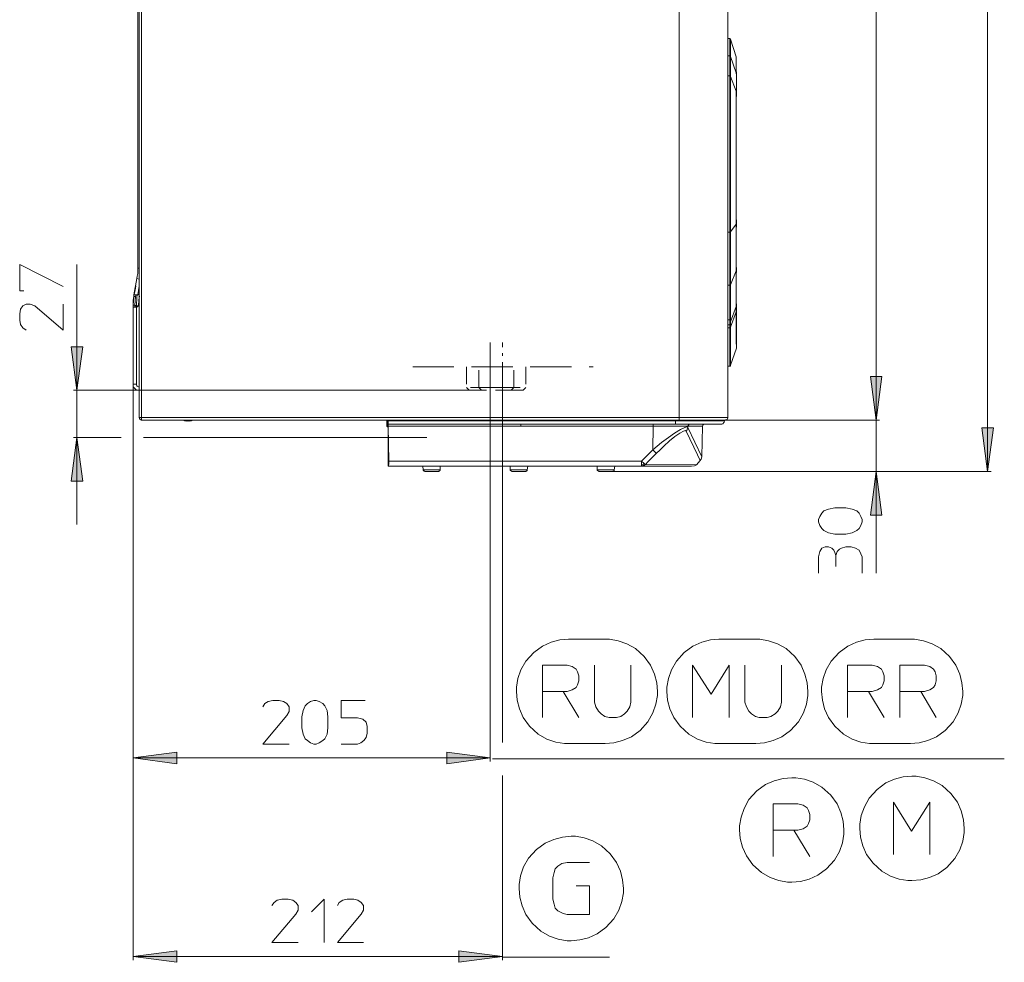
# Model space of a CAD drawing. Units: millimetres. Extents: x 65.1 to 144, y 102.6 to 192.6.
# Drawn here: x 107.5 to 144, y 106.9 to 141.9 of the extents above; entities that cross this region are included whole.
import ezdxf

# ---------------------------------------------------------------- set-up
doc = ezdxf.new("R2010")
doc.units = ezdxf.units.MM
doc.header["$MEASUREMENT"] = 0
for name, pattern in [('AI-Linetype-1', [2.350558, 1.880658, -0.23495, 0, -0.23495]), ('AI-Linetype-10', [1.299633, 0.649817, -0.649817]), ('AI-Linetype-11', [1.461911, 0.730956, -0.730956]), ('AI-Linetype-12', [2.183342, 1.528233, -0.655108]), ('AI-Linetype-2', [2.220383, 1.110192, -1.110192]), ('AI-Linetype-3', [2.0574, 1.0287, -1.0287]), ('AI-Linetype-4', [1.299633, 0.649817, -0.649817]), ('AI-Linetype-5', [1.299633, 0.649817, -0.649817]), ('AI-Linetype-6', [2.318808, 1.855258, -0.231775, 0, -0.231775]), ('AI-Linetype-7', [1.256594, 1.005417, -0.125589, 0, -0.125589]), ('AI-Linetype-8', [1.299633, 0.649817, -0.649817]), ('AI-Linetype-9', [1.299633, 0.649817, -0.649817])]:
    doc.linetypes.add(name, pattern=pattern)
doc.layers.add('Livello 1', color=7, linetype='Continuous')

msp = doc.modelspace()

# ---------------------------------------------------------------- hatches: boundary and pattern name
at = {"layer": 'Livello 1', "true_color": 0x010000}
for points in [[(109.602, 128.143), (109.391, 129.758), (109.827, 129.758)], [(139.279, 127.033), (139.069, 128.649), (139.49, 128.649)], [(139.279, 127.033), (139.069, 128.649), (139.49, 128.649)], [(143.422, 125.123), (143.212, 126.753), (143.633, 126.753)], [(109.602, 126.387), (109.827, 124.772), (109.391, 124.772)], [(139.279, 125.123), (139.49, 123.508), (139.069, 123.508)], [(111.695, 114.492), (113.31, 114.702), (113.31, 114.281)], [(124.953, 114.492), (123.338, 114.281), (123.338, 114.702)], [(111.695, 107.118), (113.31, 107.329), (113.31, 106.907)], [(125.403, 107.118), (123.787, 106.907), (123.787, 107.329)]]:
    msp.add_hatch(color=18, dxfattribs=at).paths.add_polyline_path(points)

# ---------------------------------------------------------------- linework, layer by layer
at = {"layer": 'Livello 1', "color": 250, "lineweight": 15, "true_color": 0x1c1c1b}
for points in [[(143.422, 125.123), (143.422, 175.601)], [(139.279, 174.758), (139.279, 127.033)], [(111.919, 127.132), (111.919, 174.674)], [(112.004, 127.132), (112.004, 174.674)], [(131.962, 174.674), (131.962, 127.132)], [(133.773, 174.674), (133.773, 127.132)], [(111.863, 132.68), (111.863, 153.031)], [(133.844, 141.205), (133.773, 141.205)], [(133.844, 141.205), (133.872, 141.191), (133.872, 141.177), (134.082, 140.517)], [(133.844, 141.205), (133.844, 140.938), (133.844, 140.559), (133.844, 140.531)], [(133.872, 140.531), (133.872, 141.177)], [(133.844, 140.559), (133.773, 140.559)], [(133.872, 140.531), (133.872, 140.545), (133.858, 140.559), (133.844, 140.559)], [(133.844, 140.418), (133.844, 140.531)], [(133.844, 140.418), (133.844, 139.814)], [(134.082, 140.517), (134.082, 140.517), (134.082, 140.461), (134.082, 139.927), (133.872, 140.531), (133.872, 140.503), (133.872, 140.404), (133.872, 139.786)], [(134.097, 139.913), (134.097, 139.941), (134.082, 139.997), (134.082, 140.053), (134.082, 140.109), (134.082, 140.152), (134.082, 140.194), (134.082, 140.222), (134.082, 140.264), (134.082, 140.278), (134.082, 140.292), (134.082, 140.32), (134.082, 140.348), (134.082, 140.362), (134.082, 140.376), (134.082, 140.39), (134.082, 140.404), (134.082, 140.418), (134.082, 140.432), (134.082, 140.447), (134.082, 140.461), (134.082, 140.474), (134.082, 140.489), (134.082, 140.461)], [(134.082, 140.461), (134.082, 140.461)], [(134.097, 139.913), (134.097, 139.941), (134.082, 139.997), (134.082, 140.067), (134.082, 140.123), (134.082, 140.165), (134.082, 140.207), (134.082, 140.236), (134.082, 140.264), (134.082, 140.278), (134.082, 140.306), (134.082, 140.32), (134.082, 140.348), (134.082, 140.362), (134.082, 140.376), (134.082, 140.39), (134.082, 140.404), (134.082, 140.418), (134.082, 140.432), (134.082, 140.447), (134.082, 140.461)], [(134.082, 140.461), (134.082, 140.461)], [(133.773, 139.814), (133.844, 139.814)], [(133.844, 139.814), (133.858, 139.8), (133.872, 139.8), (133.872, 139.786)], [(133.844, 139.814), (133.844, 134.014)], [(134.082, 139.252), (133.872, 139.786)], [(133.872, 134.028), (133.872, 139.786)], [(134.097, 139.421), (134.097, 139.561), (134.097, 139.786), (134.097, 139.871), (134.082, 139.899), (134.082, 139.927)], [(134.097, 139.899), (134.097, 139.885), (134.097, 139.856), (134.097, 139.829), (134.097, 139.8), (134.097, 139.702), (134.097, 139.491), (134.097, 139.449), (134.097, 139.407), (134.097, 139.337), (134.097, 139.225), (134.097, 139.098), (134.082, 138.986), (134.082, 134.519), (134.097, 134.435), (134.097, 134.323)], [(134.097, 139.913), (134.097, 139.899)], [(134.097, 139.913), (134.097, 139.899)], [(134.097, 139.899), (134.097, 139.899)], [(134.097, 139.899), (134.097, 139.899)], [(134.097, 139.421), (134.082, 139.252)], [(134.082, 139.252), (134.097, 139.225)], [(134.082, 139.252), (134.082, 134.309)], [(134.097, 139.098), (134.097, 139.225)], [(134.082, 134.309), (133.872, 134.028)], [(134.097, 132.68), (134.082, 132.736), (134.082, 133.227), (134.082, 134.154), (134.097, 134.225), (134.097, 134.323)], [(134.082, 134.309), (134.097, 134.323)], [(134.082, 134.309), (134.082, 132.581)], [(133.872, 134.014), (133.872, 134.014), (133.858, 134.014), (133.844, 134.014), (133.773, 134.014)], [(133.844, 134.014), (133.844, 132.047)], [(133.872, 132.062), (133.872, 134.028)], [(133.872, 134.014), (133.872, 134.028)], [(107.636, 131.837), (107.481, 131.837), (107.481, 132.806), (109.097, 131.991)], [(109.602, 123.157), (109.602, 126.387), (109.602, 128.143), (109.602, 132.806)], [(111.835, 132.287), (111.849, 132.385), (111.863, 132.483), (111.863, 132.581), (111.863, 132.68)], [(111.849, 132.385), (111.835, 132.287)], [(111.849, 132.385), (111.863, 132.483), (111.863, 132.581), (111.863, 132.68)], [(111.905, 132.68), (111.863, 132.68)], [(111.905, 132.68), (111.919, 132.68)], [(134.082, 132.581), (133.872, 132.062)], [(134.097, 131.275), (134.097, 131.345), (134.082, 131.387), (134.082, 131.739), (134.082, 132.483), (134.097, 132.539), (134.097, 132.609)], [(134.097, 132.609), (134.082, 132.581)], [(134.082, 132.581), (134.082, 131.247)], [(134.097, 132.68), (134.097, 132.609)], [(134.097, 132.68), (134.097, 132.609)], [(111.723, 131.683), (111.835, 132.287)], [(111.779, 131.935), (111.793, 132.019)], [(111.919, 132.272), (111.919, 132.272), (111.835, 132.287)], [(111.919, 132.005), (111.863, 131.683)], [(133.773, 132.047), (133.844, 132.047)], [(133.844, 132.047), (133.858, 132.047), (133.872, 132.047), (133.872, 132.062)], [(133.844, 132.047), (133.844, 130.671)], [(133.872, 130.685), (133.872, 132.062)], [(111.695, 131.303), (111.723, 131.626)], [(111.737, 131.683), (111.737, 131.683), (111.723, 131.683)], [(111.723, 131.683), (111.723, 131.668)], [(111.723, 131.668), (111.723, 131.683)], [(111.723, 131.654), (111.723, 131.668)], [(111.723, 131.654), (111.723, 131.626)], [(111.779, 131.626), (111.723, 131.626)], [(111.751, 131.809), (111.737, 131.696)], [(111.849, 131.683), (111.737, 131.683)], [(111.779, 131.935), (111.751, 131.809)], [(111.779, 131.626), (111.751, 131.303)], [(111.779, 131.612), (111.793, 131.668)], [(111.793, 131.654), (111.779, 131.626)], [(111.793, 131.668), (111.793, 131.683)], [(111.793, 131.683), (111.807, 131.683)], [(111.793, 131.683), (111.793, 131.683)], [(111.793, 131.683), (111.807, 131.683)], [(111.793, 131.683), (111.793, 131.683)], [(111.793, 131.683), (111.793, 131.668)], [(111.793, 131.668), (111.807, 131.668), (111.807, 131.683), (111.821, 131.683), (111.835, 131.683), (111.849, 131.683)], [(111.793, 131.668), (111.793, 131.668)], [(111.793, 131.654), (111.793, 131.668)], [(111.849, 131.683), (111.835, 131.584), (111.835, 131.486), (111.821, 131.387), (111.821, 131.303)], [(111.849, 131.683), (111.849, 131.683)], [(111.849, 131.683), (111.863, 131.683)], [(111.849, 131.683), (111.849, 131.683)], [(111.934, 131.612), (111.919, 131.668), (111.877, 131.696)], [(107.72, 130.376), (107.594, 130.461), (107.509, 130.587), (107.481, 130.741), (107.481, 130.98), (107.509, 131.149), (107.594, 131.275), (107.72, 131.345), (107.875, 131.345), (108.043, 131.275), (109.097, 130.376), (109.097, 131.345)], [(111.709, 131.57), (111.695, 131.472)], [(111.695, 131.374), (111.695, 131.472)], [(111.695, 131.374), (111.695, 131.472)], [(111.695, 131.374), (111.695, 131.303)], [(111.695, 131.374), (111.695, 131.303)], [(111.695, 131.303), (111.695, 131.275)], [(111.695, 131.303), (111.751, 131.303)], [(111.695, 131.247), (111.695, 131.275)], [(111.709, 131.57), (111.723, 131.612)], [(111.751, 131.303), (111.751, 131.275)], [(111.751, 131.275), (111.751, 131.303)], [(111.765, 131.275), (111.751, 131.275)], [(111.751, 131.275), (111.751, 131.247)], [(111.765, 131.261), (111.751, 131.247)], [(111.821, 131.303), (111.807, 131.289), (111.779, 131.289), (111.765, 131.289), (111.765, 131.275)], [(111.765, 131.261), (111.765, 131.261), (111.779, 131.275), (111.807, 131.275), (111.821, 131.275)], [(111.821, 131.303), (111.821, 131.275)], [(111.877, 131.275), (111.821, 131.275), (111.821, 131.233)], [(111.835, 131.233), (111.892, 131.275), (111.905, 131.303)], [(111.919, 131.612), (111.892, 131.303)], [(134.082, 131.247), (134.097, 131.275)], [(134.097, 131.135), (134.097, 131.275), (134.097, 131.345)], [(111.695, 131.233), (111.695, 131.247)], [(111.695, 131.247), (111.695, 128.368)], [(111.695, 131.233), (111.695, 131.233)], [(111.821, 131.233), (111.695, 131.233)], [(111.765, 131.233), (111.765, 131.233), (111.751, 131.247)], [(111.821, 131.233), (111.821, 131.233)], [(111.821, 131.233), (111.821, 128.368)], [(134.082, 131.05), (134.082, 131.247), (133.872, 130.685)], [(133.872, 130.489), (134.082, 131.05)], [(134.082, 131.05), (134.097, 131.078)], [(134.097, 129.716), (134.082, 129.969), (134.082, 131.05)], [(134.097, 131.135), (134.097, 131.078)], [(133.844, 130.755), (133.773, 130.755)], [(133.773, 130.573), (133.844, 130.573)], [(133.844, 130.671), (133.844, 130.755)], [(133.844, 130.671), (133.844, 130.573)], [(133.844, 130.671), (133.844, 130.461)], [(133.844, 130.671), (133.844, 130.671)], [(133.872, 130.671), (133.872, 130.671), (133.858, 130.671), (133.844, 130.671)], [(133.872, 130.685), (133.872, 130.587), (133.872, 130.489)], [(133.872, 130.671), (133.872, 130.685)], [(133.844, 130.461), (133.773, 130.461)], [(133.858, 130.474), (133.844, 130.461)], [(133.844, 129.056), (133.844, 130.461)], [(133.858, 130.474), (133.872, 130.474), (133.872, 130.489)], [(133.872, 130.489), (133.872, 129.154), (133.872, 129.07)], [(139.279, 130.278), (139.279, 127.033), (139.279, 125.123), (139.279, 121.359)], [(109.602, 128.143), (109.391, 129.758), (109.827, 129.758), (109.602, 128.143)], [(133.872, 129.07), (134.097, 129.702)], [(134.097, 129.758), (134.097, 129.758)], [(134.097, 129.758), (134.097, 129.758)], [(134.097, 129.758), (134.097, 129.758)], [(134.097, 129.716), (134.097, 129.702)], [(133.872, 129.07), (133.872, 129.042), (133.844, 129.042)], [(133.844, 129.056), (133.844, 129.042)], [(133.844, 129.042), (133.773, 129.042)], [(133.844, 129.042), (133.844, 129.042)], [(111.695, 106.991), (111.695, 128.368)], [(111.695, 114.365), (111.695, 128.368)], [(111.849, 128.143), (111.793, 128.171), (111.765, 128.199), (111.723, 128.241), (111.695, 128.297), (111.695, 128.368)], [(111.695, 128.368), (111.821, 128.368), (111.821, 128.34), (111.835, 128.312), (111.849, 128.297), (111.863, 128.284), (111.892, 128.27), (111.919, 128.27)], [(111.695, 128.326), (111.695, 128.312)], [(139.279, 127.033), (139.069, 128.649), (139.49, 128.649), (139.279, 127.033)], [(139.279, 127.033), (139.069, 128.649), (139.49, 128.649), (139.279, 127.033)], [(124.167, 128.143), (109.475, 128.143)], [(111.849, 128.143), (111.919, 128.143)], [(124.068, 128.241), (124.167, 128.143)], [(124.63, 128.143), (124.532, 128.241)], [(125.824, 128.241), (125.726, 128.143)], [(126.175, 128.143), (126.273, 128.241)], [(124.953, 127.329), (124.953, 114.365)], [(125.403, 115.067), (125.403, 127.329)], [(111.919, 127.132), (111.919, 127.132)], [(111.919, 127.118), (111.919, 127.132)], [(111.919, 127.132), (112.004, 127.132), (112.004, 127.033)], [(111.919, 127.118), (111.919, 127.118)], [(111.919, 127.118), (111.919, 127.118)], [(111.919, 127.118), (111.919, 127.118)], [(111.919, 127.118), (111.919, 127.118)], [(111.919, 127.118), (111.919, 127.118)], [(111.919, 127.118), (111.919, 127.118)], [(111.919, 127.104), (111.919, 127.104)], [(111.919, 127.104), (111.919, 127.104)], [(111.919, 127.104), (111.919, 127.104)], [(111.919, 127.104), (111.919, 127.104)], [(111.919, 127.104), (111.919, 127.104)], [(111.919, 127.104), (111.919, 127.104)], [(111.919, 127.09), (111.919, 127.09)], [(111.934, 127.09), (111.919, 127.09)], [(111.919, 127.09), (111.919, 127.09)], [(111.934, 127.132), (111.948, 127.075), (112.004, 127.048), (112.018, 127.048)], [(111.934, 127.09), (111.934, 127.09)], [(111.934, 127.09), (111.934, 127.09)], [(111.934, 127.09), (111.934, 127.09)], [(111.934, 127.075), (111.934, 127.09)], [(111.948, 127.062), (111.948, 127.075), (111.934, 127.075)], [(111.934, 127.075), (111.934, 127.075)], [(111.934, 127.075), (111.934, 127.075)], [(111.934, 127.075), (111.934, 127.075)], [(111.934, 127.075), (111.934, 127.075)], [(111.934, 127.075), (111.934, 127.075)], [(111.934, 127.075), (111.934, 127.075)], [(111.948, 127.062), (111.948, 127.062)], [(111.948, 127.062), (111.948, 127.062)], [(111.948, 127.062), (111.948, 127.062)], [(111.948, 127.062), (111.948, 127.062)], [(111.948, 127.062), (111.948, 127.062)], [(111.948, 127.062), (111.948, 127.062)], [(111.948, 127.062), (111.948, 127.062)], [(111.961, 127.048), (111.961, 127.062)], [(111.976, 127.048), (111.961, 127.048)], [(111.961, 127.048), (111.961, 127.048)], [(111.961, 127.048), (111.961, 127.048)], [(111.961, 127.048), (111.961, 127.048)], [(111.961, 127.048), (111.961, 127.048)], [(111.961, 127.048), (111.961, 127.048)], [(111.961, 127.048), (111.961, 127.048)], [(111.976, 127.048), (111.976, 127.048)], [(111.976, 127.048), (111.976, 127.048)], [(111.976, 127.048), (111.976, 127.048)], [(111.976, 127.048), (111.976, 127.048)], [(111.976, 127.048), (111.976, 127.048)], [(111.976, 127.048), (111.976, 127.048)], [(111.99, 127.048), (111.99, 127.048)], [(111.99, 127.048), (111.99, 127.048)], [(112.004, 127.033), (111.99, 127.033)], [(111.99, 127.033), (111.99, 127.033)], [(111.99, 127.033), (111.99, 127.033)], [(111.99, 127.033), (111.99, 127.033)], [(111.99, 127.033), (111.99, 127.033)], [(131.962, 127.132), (112.004, 127.132)], [(112.004, 127.033), (112.004, 127.033)], [(112.004, 127.033), (112.004, 127.033)], [(112.004, 127.033), (112.004, 127.033)], [(112.004, 127.033), (112.004, 127.033)], [(112.004, 127.033), (112.004, 127.033)], [(112.004, 127.033), (131.962, 127.033)], [(113.577, 127.02), (113.549, 127.033)], [(113.577, 127.02), (113.605, 127.006)], [(113.605, 127.006), (113.605, 127.006)], [(113.605, 127.006), (113.689, 126.991)], [(113.605, 127.006), (113.703, 126.991)], [(113.717, 127.006), (113.703, 127.006)], [(113.703, 127.006), (113.703, 126.991)], [(113.703, 127.006), (113.759, 127.006)], [(113.717, 127.006), (113.731, 127.006)], [(113.759, 127.006), (113.759, 126.991), (113.774, 126.991)], [(113.759, 126.991), (113.858, 127.006)], [(113.886, 127.02), (113.858, 127.006)], [(113.858, 127.006), (113.858, 127.006)], [(113.886, 127.02), (113.914, 127.033)], [(121.119, 126.809), (121.119, 127.033)], [(121.133, 127.033), (121.133, 126.809), (121.119, 126.809)], [(121.161, 127.006), (121.161, 127.033)], [(121.161, 126.879), (121.161, 127.006)], [(126.498, 127.006), (121.161, 127.006)], [(121.161, 126.879), (121.161, 126.865), (121.161, 126.851)], [(121.161, 126.879), (131.835, 126.879)], [(126.091, 126.879), (126.091, 126.809)], [(126.498, 127.006), (131.835, 127.006)], [(131.007, 126.809), (131.007, 126.879)], [(131.835, 127.006), (131.835, 127.033)], [(133.619, 127.006), (133.605, 127.006), (131.835, 127.006)], [(131.835, 126.879), (131.835, 127.006)], [(131.835, 126.879), (133.521, 126.879)], [(131.962, 127.132), (133.773, 127.132)], [(131.962, 127.132), (131.962, 127.033)], [(133.689, 127.033), (131.962, 127.033)], [(132.341, 126.879), (132.327, 126.865), (132.313, 126.851), (132.299, 126.851), (132.299, 126.837), (132.285, 126.809)], [(132.341, 126.879), (132.355, 126.879)], [(132.846, 126.851), (132.889, 126.879)], [(133.521, 126.879), (133.549, 126.879), (133.591, 126.893), (133.605, 126.907), (133.619, 126.935), (133.633, 126.963), (133.647, 127.006)], [(133.619, 127.006), (133.647, 127.006)], [(133.647, 127.006), (133.647, 127.033)], [(133.689, 127.048), (133.745, 127.062), (133.773, 127.118), (133.773, 127.132)], [(133.689, 127.033), (139.405, 127.033)], [(139.405, 127.033), (133.689, 127.033)], [(121.147, 126.767), (121.133, 126.781), (121.119, 126.795), (121.119, 126.809)], [(121.133, 126.809), (121.161, 126.809)], [(121.133, 126.809), (121.133, 126.795), (121.133, 126.781), (121.147, 126.781)], [(121.133, 126.781), (121.147, 126.767)], [(121.147, 126.781), (121.147, 126.781), (121.161, 126.767)], [(121.161, 126.767), (121.161, 126.767), (121.147, 126.767)], [(121.161, 126.837), (121.161, 126.851)], [(121.161, 126.837), (121.161, 126.823)], [(121.161, 126.823), (121.161, 126.809)], [(121.161, 126.823), (121.161, 125.517)], [(121.161, 126.809), (126.091, 126.809)], [(121.189, 125.517), (121.161, 126.809)], [(131.007, 126.809), (126.091, 126.809)], [(131.007, 126.809), (130.993, 125.938)], [(132.243, 126.781), (132.158, 126.753), (132.018, 126.682), (131.793, 126.556), (131.568, 126.387), (131.316, 126.205), (131.147, 126.065), (130.993, 125.938), (131.077, 125.84), (131.119, 125.811), (131.119, 125.798)], [(131.007, 126.809), (132.285, 126.809)], [(132.2, 126.654), (132.13, 126.626), (131.99, 126.556), (131.807, 126.429), (131.611, 126.261), (131.4, 126.065), (131.26, 125.938), (131.119, 125.798)], [(132.2, 126.654), (132.228, 126.626)], [(132.257, 126.654), (132.228, 126.626)], [(132.65, 125.741), (132.228, 126.626)], [(132.243, 126.781), (132.285, 126.767)], [(132.257, 126.654), (132.271, 126.696), (132.285, 126.724), (132.285, 126.767)], [(132.832, 126.809), (132.285, 126.809)], [(132.285, 126.809), (132.285, 126.767)], [(132.285, 126.767), (132.804, 125.671)], [(132.804, 125.671), (132.832, 126.809)], [(132.846, 126.851), (132.832, 126.809)], [(143.422, 125.123), (143.212, 126.753), (143.633, 126.753), (143.422, 125.123)], [(109.602, 126.387), (109.827, 124.772), (109.391, 124.772), (109.602, 126.387)], [(109.475, 126.387), (111.245, 126.387)], [(112.074, 126.387), (121.947, 126.387)], [(122.594, 126.387), (121.947, 126.387)], [(130.993, 125.938), (130.571, 125.517)], [(130.712, 125.39), (130.81, 125.489), (131.119, 125.798)], [(121.161, 125.517), (121.161, 125.517)], [(121.161, 125.517), (121.161, 125.503)], [(121.161, 125.503), (121.161, 125.503)], [(121.161, 125.489), (121.161, 125.503)], [(121.161, 125.32), (121.161, 125.503)], [(121.189, 125.503), (121.189, 125.475), (121.189, 125.46), (121.189, 125.447), (121.189, 125.418), (121.189, 125.404), (121.175, 125.39), (121.175, 125.376), (121.175, 125.362), (121.175, 125.348), (121.175, 125.334), (121.161, 125.32)], [(121.161, 125.489), (121.161, 125.489)], [(121.161, 125.489), (121.161, 125.489)], [(121.161, 125.489), (121.161, 125.489)], [(121.161, 125.489), (121.161, 125.46), (121.161, 125.32)], [(121.189, 125.503), (121.189, 125.517)], [(121.189, 125.517), (130.571, 125.517)], [(130.655, 125.432), (130.571, 125.517), (130.571, 125.376), (130.599, 125.376), (130.627, 125.376)], [(130.641, 125.404), (130.627, 125.376)], [(130.641, 125.404), (130.655, 125.432)], [(130.655, 125.432), (130.698, 125.404), (130.712, 125.39)], [(132.748, 125.531), (132.608, 125.376)], [(132.65, 125.741), (132.748, 125.531)], [(132.79, 125.587), (132.748, 125.531)], [(132.79, 125.587), (132.804, 125.671)], [(121.161, 125.32), (121.161, 125.32)], [(130.571, 125.32), (121.161, 125.32)], [(122.467, 125.194), (122.453, 125.32)], [(122.467, 125.194), (122.453, 125.32)], [(122.467, 125.194), (122.467, 125.194)], [(122.467, 125.194), (122.467, 125.194)], [(122.467, 125.194), (122.467, 125.194)], [(122.523, 125.123), (122.523, 125.138), (122.509, 125.138), (122.495, 125.138), (122.481, 125.152), (122.467, 125.165), (122.467, 125.18), (122.467, 125.194)], [(122.467, 125.194), (122.467, 125.194)], [(122.523, 125.194), (122.467, 125.194)], [(122.467, 125.18), (122.467, 125.18)], [(122.467, 125.165), (122.467, 125.165)], [(122.509, 125.138), (122.495, 125.138)], [(122.523, 125.138), (122.523, 125.138), (122.509, 125.138)], [(122.523, 125.194), (123.099, 125.194)], [(122.523, 125.123), (122.523, 125.138)], [(123.029, 125.123), (122.523, 125.123)], [(123.099, 125.194), (123.099, 125.18), (123.099, 125.165), (123.085, 125.165), (123.085, 125.152), (123.071, 125.152), (123.071, 125.138), (123.057, 125.138), (123.043, 125.138), (123.029, 125.123)], [(123.043, 125.138), (123.029, 125.123)], [(123.057, 125.138), (123.043, 125.138)], [(123.071, 125.138), (123.071, 125.138), (123.057, 125.138)], [(123.099, 125.32), (123.099, 125.194)], [(123.099, 125.194), (123.099, 125.32)], [(123.099, 125.194), (123.099, 125.194)], [(123.099, 125.194), (123.099, 125.194)], [(123.099, 125.194), (123.099, 125.194)], [(123.099, 125.194), (123.099, 125.194)], [(123.099, 125.194), (123.099, 125.194)], [(123.099, 125.194), (123.099, 125.194)], [(123.099, 125.194), (123.099, 125.194)], [(123.099, 125.18), (123.099, 125.18)], [(125.697, 125.194), (125.697, 125.32)], [(125.697, 125.194), (125.697, 125.32)], [(125.697, 125.194), (125.697, 125.194)], [(125.697, 125.194), (125.697, 125.194)], [(125.697, 125.194), (125.697, 125.194)], [(125.754, 125.123), (125.754, 125.138), (125.74, 125.138), (125.726, 125.138), (125.726, 125.152), (125.712, 125.152), (125.712, 125.165), (125.697, 125.165), (125.697, 125.18), (125.697, 125.194)], [(125.697, 125.194), (125.697, 125.194)], [(125.922, 125.194), (125.697, 125.194)], [(125.697, 125.18), (125.697, 125.18)], [(125.697, 125.165), (125.697, 125.165), (125.712, 125.165)], [(125.726, 125.138), (125.726, 125.138), (125.74, 125.138)], [(125.74, 125.138), (125.754, 125.138)], [(125.754, 125.138), (125.754, 125.123)], [(125.754, 125.123), (126.273, 125.123)], [(125.922, 125.194), (126.33, 125.194)], [(126.33, 125.194), (126.33, 125.194), (126.33, 125.18), (126.33, 125.165), (126.315, 125.152), (126.301, 125.138), (126.288, 125.138), (126.273, 125.138), (126.273, 125.123)], [(126.273, 125.138), (126.273, 125.123)], [(126.273, 125.138), (126.273, 125.138), (126.288, 125.138)], [(126.288, 125.138), (126.301, 125.138)], [(126.344, 125.32), (126.33, 125.194)], [(126.33, 125.194), (126.344, 125.32)], [(126.33, 125.194), (126.33, 125.194)], [(126.33, 125.194), (126.33, 125.194)], [(126.33, 125.194), (126.33, 125.194)], [(126.33, 125.194), (126.33, 125.194)], [(126.33, 125.18), (126.33, 125.18)], [(128.928, 125.194), (128.928, 125.32)], [(128.928, 125.194), (128.928, 125.32)], [(128.928, 125.194), (128.928, 125.194)], [(128.928, 125.194), (128.928, 125.194)], [(128.928, 125.194), (128.928, 125.194)], [(128.984, 125.138), (128.984, 125.138), (128.97, 125.138), (128.956, 125.138), (128.956, 125.152), (128.942, 125.152), (128.942, 125.165), (128.928, 125.165), (128.928, 125.18), (128.928, 125.194)], [(128.928, 125.194), (128.928, 125.194)], [(128.928, 125.194), (129.56, 125.194)], [(128.928, 125.18), (128.928, 125.18)], [(128.942, 125.165), (128.942, 125.165)], [(128.956, 125.138), (128.97, 125.138)], [(128.998, 125.123), (128.984, 125.138)], [(128.984, 125.138), (128.984, 125.138)], [(128.984, 125.138), (128.998, 125.123)], [(128.984, 125.138), (128.984, 125.138)], [(129.504, 125.123), (128.998, 125.123)], [(129.504, 125.138), (129.518, 125.138), (129.532, 125.138), (129.546, 125.138), (129.546, 125.152), (129.56, 125.152), (129.56, 125.165), (129.56, 125.18), (129.56, 125.194)], [(129.504, 125.123), (129.504, 125.138)], [(129.504, 125.138), (129.504, 125.138)], [(129.518, 125.138), (129.518, 125.138), (129.504, 125.138)], [(129.504, 125.138), (129.504, 125.123)], [(143.549, 125.123), (129.504, 125.123)], [(129.504, 125.123), (139.405, 125.123)], [(129.532, 125.138), (129.532, 125.138)], [(129.574, 125.32), (129.56, 125.194)], [(129.56, 125.194), (129.574, 125.32)], [(129.56, 125.194), (129.56, 125.194)], [(129.56, 125.194), (129.56, 125.194)], [(129.56, 125.194), (129.56, 125.194)], [(129.56, 125.194), (129.56, 125.194)], [(129.56, 125.194), (129.56, 125.194)], [(129.56, 125.18), (129.56, 125.18)], [(130.571, 125.376), (130.571, 125.32)], [(130.613, 125.334), (130.571, 125.32)], [(130.571, 125.32), (132.425, 125.32)], [(130.641, 125.334), (130.613, 125.334)], [(130.683, 125.362), (130.641, 125.334), (130.641, 125.348), (130.627, 125.376)], [(130.683, 125.362), (130.712, 125.39)], [(132.608, 125.376), (130.712, 125.39)], [(132.537, 125.334), (132.425, 125.32)], [(132.537, 125.334), (132.608, 125.376)], [(139.279, 125.123), (139.49, 123.508), (139.069, 123.508), (139.279, 125.123)], [(138.156, 123.775), (138.394, 123.733), (138.563, 123.663), (138.647, 123.579), (138.717, 123.452), (138.759, 123.34), (138.759, 123.256), (138.717, 123.129), (138.647, 123.017), (138.563, 122.932), (138.394, 122.848), (138.156, 122.806), (137.748, 122.806), (137.509, 122.848), (137.341, 122.932), (137.271, 123.017), (137.186, 123.129), (137.144, 123.256), (137.144, 123.34), (137.186, 123.452), (137.271, 123.579), (137.341, 123.663), (137.509, 123.733), (137.748, 123.775), (138.156, 123.775)], [(137.144, 121.359), (137.144, 121.963), (137.186, 122.16), (137.271, 122.286), (137.383, 122.328), (137.509, 122.328), (137.636, 122.286), (137.706, 122.202), (137.748, 122.118), (137.79, 122.005), (137.832, 122.16), (137.917, 122.244), (138.001, 122.286), (138.156, 122.328), (138.352, 122.328), (138.52, 122.286), (138.647, 122.202), (138.717, 122.076), (138.759, 121.963), (138.759, 121.359)], [(137.79, 121.598), (137.79, 122.005)], [(127.861, 118.902), (127.537, 118.873), (127.214, 118.789), (126.891, 118.649), (126.568, 118.41), (126.273, 118.087), (126.091, 117.764), (125.979, 117.441), (125.922, 117.118), (125.922, 116.963)], [(129.209, 118.902), (127.861, 118.902)], [(131.161, 116.963), (131.133, 117.287), (131.049, 117.609), (130.908, 117.933), (130.669, 118.255), (130.347, 118.551), (130.023, 118.733), (129.7, 118.845), (129.377, 118.902), (129.223, 118.902)], [(133.45, 118.902), (133.127, 118.873), (132.804, 118.789), (132.481, 118.649), (132.158, 118.41), (131.863, 118.087), (131.681, 117.764), (131.568, 117.441), (131.512, 117.118), (131.512, 116.963)], [(134.799, 118.902), (133.436, 118.902)], [(136.751, 116.963), (136.723, 117.287), (136.639, 117.609), (136.498, 117.933), (136.259, 118.255), (135.936, 118.551), (135.613, 118.733), (135.29, 118.845), (134.967, 118.902), (134.813, 118.902)], [(139.195, 118.902), (138.872, 118.873), (138.549, 118.789), (138.225, 118.649), (137.903, 118.41), (137.608, 118.087), (137.425, 117.764), (137.313, 117.441), (137.256, 117.118), (137.256, 116.963)], [(140.543, 118.902), (139.195, 118.902)], [(142.495, 116.963), (142.467, 117.287), (142.383, 117.609), (142.242, 117.933), (142.004, 118.255), (141.681, 118.551), (141.358, 118.733), (141.035, 118.845), (140.711, 118.902), (140.557, 118.902)], [(127.664, 116.963), (126.891, 116.963), (126.891, 117.933), (127.804, 117.933), (128.001, 117.89), (128.141, 117.792), (128.198, 117.694), (128.24, 117.539), (128.24, 117.356), (128.198, 117.202), (128.141, 117.104), (128.001, 117.02), (127.804, 116.963), (127.664, 116.963), (128.24, 115.994)], [(130.178, 117.933), (130.178, 116.57), (130.136, 116.387), (130.038, 116.233), (129.939, 116.135), (129.799, 116.036), (129.644, 115.994), (129.363, 115.994), (129.209, 116.036), (129.068, 116.135), (128.97, 116.233), (128.872, 116.387), (128.83, 116.57), (128.83, 117.933)], [(132.467, 115.994), (132.467, 117.933), (133.155, 116.865), (133.83, 117.933), (133.83, 115.994)], [(135.768, 117.933), (135.768, 116.57), (135.726, 116.387), (135.627, 116.233), (135.529, 116.135), (135.375, 116.036), (135.234, 115.994), (134.939, 115.994), (134.799, 116.036), (134.658, 116.135), (134.56, 116.233), (134.462, 116.387), (134.406, 116.57), (134.406, 117.933)], [(138.998, 116.963), (138.212, 116.963), (138.212, 117.933), (139.138, 117.933), (139.335, 117.89), (139.476, 117.792), (139.532, 117.694), (139.574, 117.539), (139.574, 117.356), (139.532, 117.202), (139.476, 117.104), (139.335, 117.02), (139.138, 116.963), (138.998, 116.963), (139.574, 115.994)], [(140.936, 116.963), (140.164, 116.963), (140.164, 117.933), (141.077, 117.933), (141.273, 117.89), (141.414, 117.792), (141.47, 117.694), (141.512, 117.539), (141.512, 117.356), (141.47, 117.202), (141.414, 117.104), (141.273, 117.02), (141.077, 116.963), (140.936, 116.963), (141.512, 115.994)], [(116.512, 116.387), (116.582, 116.514), (116.709, 116.584), (116.877, 116.626), (117.116, 116.626), (117.271, 116.584), (117.397, 116.514), (117.481, 116.387), (117.481, 116.219), (117.397, 116.065), (116.512, 115.011), (117.481, 115.011)], [(118.928, 115.615), (118.9, 115.376), (118.815, 115.208), (118.731, 115.137), (118.605, 115.053), (118.493, 115.011), (118.408, 115.011), (118.282, 115.053), (118.17, 115.137), (118.085, 115.208), (118.001, 115.376), (117.959, 115.615), (117.959, 116.022), (118.001, 116.261), (118.085, 116.429), (118.17, 116.514), (118.282, 116.584), (118.408, 116.626), (118.493, 116.626), (118.605, 116.584), (118.731, 116.514), (118.815, 116.429), (118.9, 116.261), (118.928, 116.022), (118.928, 115.615)], [(120.304, 116.626), (119.419, 116.626), (119.419, 115.98), (120.023, 115.98), (120.22, 115.938), (120.346, 115.826), (120.389, 115.657), (120.389, 115.418), (120.346, 115.25), (120.262, 115.137), (120.15, 115.053), (120.023, 115.011), (119.419, 115.011)], [(125.922, 116.963), (125.95, 116.64), (126.035, 116.317), (126.175, 115.994), (126.414, 115.671), (126.737, 115.376), (127.06, 115.194), (127.383, 115.081), (127.706, 115.025), (127.861, 115.025)], [(126.891, 115.994), (126.891, 116.963)], [(129.223, 115.025), (129.546, 115.053), (129.869, 115.137), (130.192, 115.278), (130.515, 115.517), (130.81, 115.84), (130.993, 116.163), (131.105, 116.486), (131.161, 116.809), (131.161, 116.963)], [(131.512, 116.963), (131.54, 116.64), (131.625, 116.317), (131.765, 115.994), (132.004, 115.671), (132.327, 115.376), (132.65, 115.194), (132.973, 115.081), (133.296, 115.025), (133.45, 115.025)], [(134.813, 115.025), (135.136, 115.053), (135.459, 115.137), (135.782, 115.278), (136.105, 115.517), (136.4, 115.84), (136.583, 116.163), (136.695, 116.486), (136.751, 116.809), (136.751, 116.963)], [(137.256, 116.963), (137.285, 116.64), (137.369, 116.317), (137.509, 115.994), (137.748, 115.671), (138.071, 115.376), (138.394, 115.194), (138.717, 115.081), (139.04, 115.025), (139.195, 115.025)], [(138.212, 115.994), (138.212, 116.963)], [(140.164, 115.994), (140.164, 116.963)], [(140.557, 115.025), (140.88, 115.053), (141.203, 115.137), (141.526, 115.278), (141.849, 115.517), (142.144, 115.84), (142.327, 116.163), (142.439, 116.486), (142.495, 116.809), (142.495, 116.963)], [(127.861, 115.025), (129.209, 115.025)], [(133.436, 115.025), (134.799, 115.025)], [(139.195, 115.025), (140.543, 115.025)], [(111.695, 114.492), (113.31, 114.702), (113.31, 114.281), (111.695, 114.492)], [(111.695, 114.492), (124.953, 114.492)], [(124.953, 114.492), (123.338, 114.281), (123.338, 114.702), (124.953, 114.492)], [(125.037, 114.463), (144.04, 114.463)], [(125.403, 113.845), (125.403, 106.991)], [(136.147, 113.761), (135.824, 113.733), (135.501, 113.649), (135.178, 113.508), (134.855, 113.27), (134.56, 112.946), (134.377, 112.623), (134.265, 112.3), (134.209, 111.977), (134.209, 111.823)], [(138.085, 111.823), (138.057, 112.146), (137.973, 112.469), (137.832, 112.792), (137.594, 113.115), (137.271, 113.41), (136.948, 113.592), (136.625, 113.705), (136.301, 113.761), (136.147, 113.761)], [(140.613, 113.817), (140.29, 113.789), (139.967, 113.705), (139.644, 113.564), (139.321, 113.326), (139.026, 113.003), (138.844, 112.679), (138.731, 112.357), (138.675, 112.033), (138.675, 111.879)], [(142.552, 111.879), (142.523, 112.202), (142.439, 112.525), (142.299, 112.848), (142.06, 113.171), (141.737, 113.466), (141.414, 113.649), (141.091, 113.761), (140.768, 113.817), (140.613, 113.817)], [(136.231, 111.809), (135.459, 111.809), (135.459, 112.792), (136.372, 112.792), (136.568, 112.736), (136.723, 112.637), (136.765, 112.539), (136.821, 112.399), (136.821, 112.202), (136.765, 112.062), (136.723, 111.963), (136.568, 111.865), (136.372, 111.809), (136.231, 111.809), (136.821, 110.84)], [(139.925, 110.91), (139.925, 112.848), (140.599, 111.781), (141.273, 112.848), (141.273, 110.91)], [(138.675, 111.879), (138.703, 111.556), (138.787, 111.233), (138.928, 110.91), (139.167, 110.587), (139.49, 110.292), (139.813, 110.109), (140.136, 109.997), (140.459, 109.941), (140.613, 109.941)], [(140.613, 109.941), (140.936, 109.969), (141.259, 110.053), (141.582, 110.194), (141.906, 110.432), (142.2, 110.755), (142.383, 111.079), (142.495, 111.402), (142.552, 111.724), (142.552, 111.879)], [(127.959, 111.584), (127.636, 111.556), (127.313, 111.472), (126.99, 111.331), (126.667, 111.093), (126.372, 110.769), (126.189, 110.446), (126.077, 110.123), (126.021, 109.8), (126.021, 109.646)], [(129.897, 109.646), (129.869, 109.969), (129.785, 110.292), (129.644, 110.615), (129.405, 110.938), (129.083, 111.233), (128.759, 111.415), (128.436, 111.528), (128.113, 111.584), (127.959, 111.584)], [(134.209, 111.823), (134.237, 111.5), (134.321, 111.177), (134.462, 110.854), (134.7, 110.531), (135.023, 110.236), (135.346, 110.053), (135.67, 109.941), (135.992, 109.885), (136.147, 109.885)], [(135.459, 110.84), (135.459, 111.809)], [(136.147, 109.885), (136.47, 109.913), (136.793, 109.997), (137.116, 110.137), (137.439, 110.376), (137.734, 110.699), (137.917, 111.022), (138.029, 111.345), (138.085, 111.668), (138.085, 111.823)], [(128.633, 110.615), (127.804, 110.615), (127.608, 110.573), (127.467, 110.475), (127.369, 110.376), (127.327, 110.236), (127.271, 110.039), (127.271, 109.253), (127.327, 109.07), (127.369, 108.916), (127.467, 108.817), (127.664, 108.719), (127.804, 108.677), (128.633, 108.677), (128.633, 109.744), (128.141, 109.744)], [(126.021, 109.646), (126.049, 109.323), (126.133, 109), (126.273, 108.677), (126.512, 108.354), (126.835, 108.059), (127.158, 107.876), (127.481, 107.764), (127.804, 107.708), (127.959, 107.708)], [(127.959, 107.708), (128.282, 107.736), (128.605, 107.82), (128.928, 107.96), (129.251, 108.199), (129.546, 108.522), (129.729, 108.845), (129.841, 109.168), (129.897, 109.491), (129.897, 109.646)], [(116.849, 109.014), (116.933, 109.126), (117.046, 109.211), (117.215, 109.253), (117.453, 109.253), (117.622, 109.211), (117.734, 109.126), (117.818, 109.014), (117.818, 108.845), (117.734, 108.691), (116.849, 107.638), (117.818, 107.638)], [(118.31, 108.775), (118.788, 109.253), (118.788, 107.638)], [(119.279, 109.014), (119.349, 109.126), (119.476, 109.211), (119.644, 109.253), (119.883, 109.253), (120.037, 109.211), (120.164, 109.126), (120.248, 109.014), (120.248, 108.845), (120.164, 108.691), (119.279, 107.638), (120.248, 107.638)], [(111.695, 107.118), (113.31, 107.329), (113.31, 106.907), (111.695, 107.118)], [(125.403, 107.118), (123.787, 106.907), (123.787, 107.329), (125.403, 107.118)], [(111.695, 107.118), (125.403, 107.118)], [(125.431, 107.104), (129.377, 107.104)]]:
    msp.add_lwpolyline(points, dxfattribs=at)
at = {"layer": 'Livello 1', "color": 250, "linetype": 'AI-Linetype-1', "lineweight": 15, "true_color": 0x1c1c1b}
msp.add_lwpolyline([(124.953, 128.241), (124.953, 129.913)], dxfattribs=at)
at = {"layer": 'Livello 1', "color": 250, "linetype": 'AI-Linetype-6', "lineweight": 15, "true_color": 0x1c1c1b}
msp.add_lwpolyline([(125.403, 127.329), (125.403, 129.913)], dxfattribs=at)
at = {"layer": 'Livello 1', "color": 250, "linetype": 'AI-Linetype-12', "lineweight": 15, "true_color": 0x1c1c1b}
msp.add_lwpolyline([(122.074, 129.014), (128.774, 129.014)], dxfattribs=at)
at = {"layer": 'Livello 1', "color": 250, "linetype": 'AI-Linetype-9', "lineweight": 15, "true_color": 0x1c1c1b}
msp.add_lwpolyline([(124.068, 129.014), (124.068, 128.241)], dxfattribs=at)
at = {"layer": 'Livello 1', "color": 250, "linetype": 'AI-Linetype-4', "lineweight": 15, "true_color": 0x1c1c1b}
msp.add_lwpolyline([(124.532, 128.241), (124.532, 129.014)], dxfattribs=at)
at = {"layer": 'Livello 1', "color": 250, "linetype": 'AI-Linetype-8', "lineweight": 15, "true_color": 0x1c1c1b}
msp.add_lwpolyline([(125.824, 128.241), (125.824, 129.014)], dxfattribs=at)
at = {"layer": 'Livello 1', "color": 250, "linetype": 'AI-Linetype-5', "lineweight": 15, "true_color": 0x1c1c1b}
msp.add_lwpolyline([(126.273, 129.014), (126.273, 128.241)], dxfattribs=at)
at = {"layer": 'Livello 1', "color": 250, "linetype": 'AI-Linetype-11', "lineweight": 15, "true_color": 0x1c1c1b}
msp.add_lwpolyline([(124.953, 128.241), (124.068, 128.241)], dxfattribs=at)
at = {"layer": 'Livello 1', "color": 250, "linetype": 'AI-Linetype-10', "lineweight": 15, "true_color": 0x1c1c1b}
msp.add_lwpolyline([(124.167, 128.143), (124.953, 128.143)], dxfattribs=at)
at = {"layer": 'Livello 1', "color": 250, "linetype": 'AI-Linetype-2', "lineweight": 15, "true_color": 0x1c1c1b}
msp.add_lwpolyline([(124.953, 128.241), (126.273, 128.241)], dxfattribs=at)
at = {"layer": 'Livello 1', "color": 250, "linetype": 'AI-Linetype-7', "lineweight": 15, "true_color": 0x1c1c1b}
msp.add_lwpolyline([(124.953, 128.241), (124.953, 127.329)], dxfattribs=at)
at = {"layer": 'Livello 1', "color": 250, "linetype": 'AI-Linetype-3', "lineweight": 15, "true_color": 0x1c1c1b}
msp.add_lwpolyline([(126.175, 128.143), (124.953, 128.143)], dxfattribs=at)
at = {"layer": 'Livello 1', "color": 250, "lineweight": 15, "true_color": 0x1c1c1b}
for points, knots in [([(134.082, 140.461), (134.082, 140.461), (134.082, 140.461), (134.082, 140.461), (134.082, 140.461), (134.082, 140.474), (134.082, 140.474), (134.082, 140.474), (134.082, 140.489), (134.082, 140.489), (134.082, 140.489), (134.082, 140.474), (134.082, 140.474), (134.082, 140.474), (134.082, 140.489), (134.082, 140.489), (134.082, 140.489), (134.082, 140.517), (134.082, 140.517)], [0, 0, 0, 0, 1, 1, 1, 2, 2, 2, 3, 3, 3, 4, 4, 4, 5, 5, 5, 6, 6, 6, 6]), ([(134.097, 129.758), (134.097, 129.758), (134.097, 129.786), (134.097, 129.786), (134.097, 129.786), (134.097, 129.801), (134.097, 129.801), (134.097, 129.801), (134.097, 129.87), (134.097, 129.87), (134.097, 129.87), (134.097, 129.885), (134.097, 129.885), (134.097, 129.885), (134.097, 129.927), (134.097, 129.927), (134.097, 129.927), (134.097, 129.997), (134.097, 129.997), (134.097, 129.997), (134.097, 130.025), (134.097, 130.025), (134.097, 130.025), (134.097, 130.179), (134.097, 130.179), (134.097, 130.179), (134.097, 130.278), (134.097, 130.278), (134.097, 130.278), (134.097, 130.404), (134.097, 130.404), (134.097, 130.404), (134.097, 130.517), (134.097, 130.517), (134.097, 130.517), (134.097, 130.643), (134.097, 130.643), (134.097, 130.643), (134.097, 130.783), (134.097, 130.783), (134.097, 130.783), (134.097, 130.966), (134.097, 130.966), (134.097, 130.966), (134.097, 131.008), (134.097, 131.008), (134.097, 131.008), (134.097, 131.078), (134.097, 131.078), (134.097, 131.078), (134.097, 131.008), (134.097, 131.008), (134.097, 131.008), (134.097, 130.966), (134.097, 130.966), (134.097, 130.966), (134.097, 130.783), (134.097, 130.783), (134.097, 130.783), (134.097, 130.671), (134.097, 130.671), (134.097, 130.671), (134.097, 130.517), (134.097, 130.517), (134.097, 130.517), (134.097, 130.362), (134.097, 130.362), (134.097, 130.362), (134.097, 130.278), (134.097, 130.278), (134.097, 130.278), (134.097, 130.165), (134.097, 130.165), (134.097, 130.165), (134.097, 130.025), (134.097, 130.025), (134.097, 130.025), (134.097, 129.997), (134.097, 129.997), (134.097, 129.997), (134.097, 129.885), (134.097, 129.885), (134.097, 129.885), (134.097, 129.87), (134.097, 129.87), (134.097, 129.87), (134.097, 129.801), (134.097, 129.801), (134.097, 129.801), (134.097, 129.786), (134.097, 129.786), (134.097, 129.786), (134.097, 129.758), (134.097, 129.758), (134.097, 129.758), (134.097, 129.702), (134.097, 129.702)], [0, 0, 0, 0, 1, 1, 1, 2, 2, 2, 3, 3, 3, 4, 4, 4, 5, 5, 5, 6, 6, 6, 7, 7, 7, 8, 8, 8, 9, 9, 9, 10, 10, 10, 11, 11, 11, 12, 12, 12, 13, 13, 13, 14, 14, 14, 15, 15, 15, 16, 16, 16, 17, 17, 17, 18, 18, 18, 19, 19, 19, 20, 20, 20, 21, 21, 21, 22, 22, 22, 23, 23, 23, 24, 24, 24, 25, 25, 25, 26, 26, 26, 27, 27, 27, 28, 28, 28, 29, 29, 29, 30, 30, 30, 31, 31, 31, 32, 32, 32, 32]), ([(134.097, 129.758), (134.097, 129.758), (134.097, 129.702), (134.097, 129.702), (134.097, 129.702), (134.097, 129.758), (134.097, 129.758)], [0, 0, 0, 0, 1, 1, 1, 2, 2, 2, 2])]:
    msp.add_open_spline(points, degree=3, knots=knots, dxfattribs=at)

doc.saveas('drawing.dxf')
